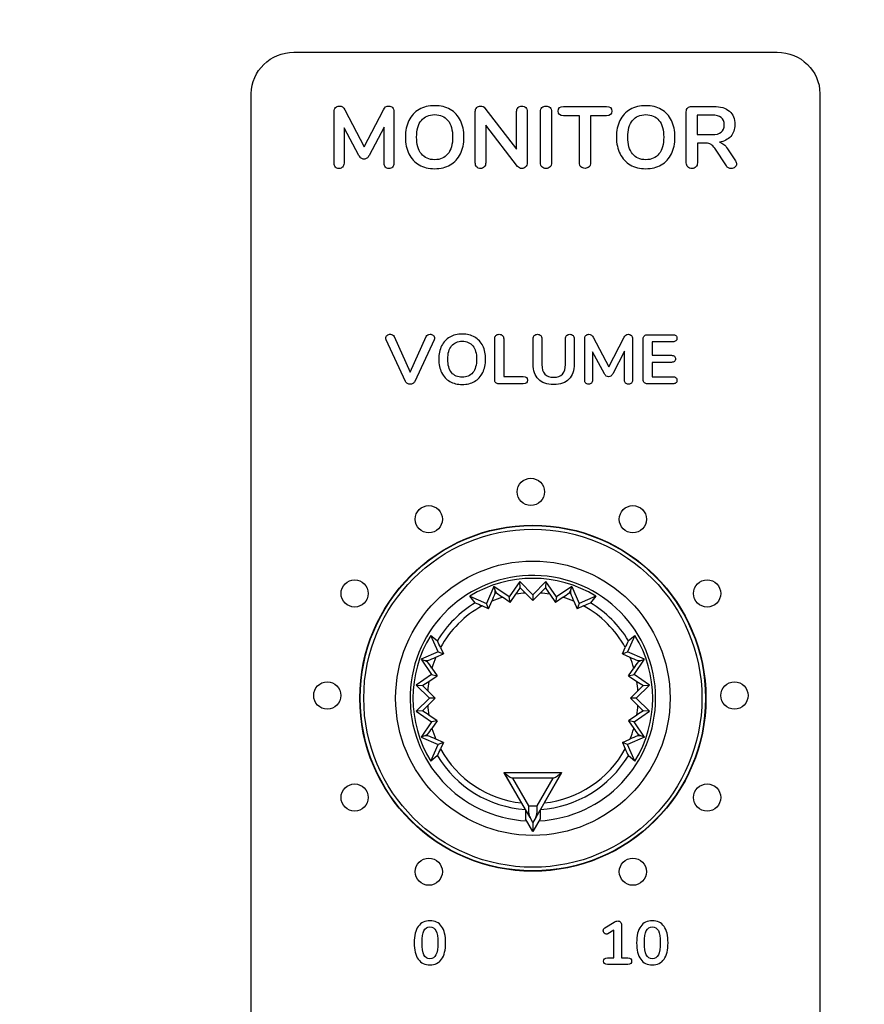
# Model space of a CAD drawing. Units: millimetres. Extents: x 5 to 1169, y 20 to 821.
# Drawn here: x 154 to 188, y 652 to 691 of the extents above; entities that cross this region are included whole.
import ezdxf
from ezdxf.enums import TextEntityAlignment as Align

# ---------------------------------------------------------------- set-up
doc = ezdxf.new("R2010")
doc.units = ezdxf.units.MM
for name, color, linetype in [('02-0093-0100_IND', 7, 'Continuous'), ('02-0208-0100_ROT', 7, 'Continuous'), ('Default', 7, 'Continuous'), ('Seri', 7, 'Continuous')]:
    doc.layers.add(name, color=color, linetype=linetype)
doc.styles.add('SEACAD_Solid_Edge_ISO', font='txt')
doc.styles.add('SEACAD_Solid_Edge_ISOI', font='seisoi.ttf')
doc.dimstyles.new('UNE', dxfattribs={"dimtxt": 10.5, "dimasz": 10.5, "dimexe": 5.25, "dimexo": 0, "dimgap": 2.625, "dimtad": 1, "dimtxsty": 'SEACAD_Solid_Edge_ISO', "dimblk1": '_SE_FILLED', "dimblk2": '_SE_FILLED', "dimsah": 1, "dimcen": 5.25, "dimadec": 0, "dimazin": 0, "dimtfac": 0.7, "dimtdec": 3, "dimtmove": 0, "dimatfit": 3, "dimfxl": 1, "dimarcsym": 0})

# ---------------------------------------------------------------- blocks, each defined once
blk = doc.blocks.new('SE')
at = {"layer": '02-0093-0100_IND', "color": 7, "linetype": 'Continuous'}
for p, q in [((173.768, 661.007), (173.765, 661.012)), ((173.765, 661.012), (176.092, 661.012)), ((174.815, 659.195), (173.768, 661.007)), ((176.089, 661.007), (175.043, 659.195)), ((176.092, 661.012), (176.089, 661.007)), ((174.633, 659.51), (174.633, 659.149)), ((174.929, 658.997), (174.815, 659.195)), ((175.043, 659.195), (174.929, 658.997)), ((175.225, 659.51), (175.225, 659.149)), ((174.929, 658.636), (174.633, 659.149)), ((175.225, 659.149), (174.929, 658.636)), ((174.929, 658.997), (174.929, 658.997)), ((174.929, 658.997), (174.929, 658.636)), ((174.929, 658.997), (174.929, 658.997))]:
    blk.add_line(p, q, dxfattribs=at)
at = {"layer": '02-0093-0100_IND', "color": 7}
for p, q in [((175.751, 660.785), (174.107, 660.785)), ((174.107, 660.785), (174.748, 659.674)), ((175.11, 659.674), (175.751, 660.785))]:
    blk.add_line(p, q, dxfattribs=at)
at = {"layer": '02-0093-0100_IND', "color": 7, "linetype": 'Continuous'}
for centre, start, end in [((174.989, 662.497), 230.6753, 242.728), ((174.868, 662.497), 297.272, 309.3247)]:
    blk.add_arc(centre, 1.927, start, end, dxfattribs=at)
at = {"layer": '02-0093-0100_IND', "color": 7}
blk.add_arc((174.929, 665.012), 5.341, 268.0574, 271.9426, dxfattribs=at)
at = {"layer": '02-0093-0100_IND', "color": 7, "linetype": 'Continuous'}
for points in [[(174.748, 659.674), (174.748, 659.581), (174.749, 659.49), (174.765, 659.326), (174.781, 659.253), (174.815, 659.195)], [(175.043, 659.195), (175.077, 659.253), (175.092, 659.326), (175.109, 659.49), (175.109, 659.581), (175.11, 659.674)]]:
    blk.add_open_spline(points, degree=3, knots=[0, 0, 0, 0, 0.5, 0.5, 1, 1, 1, 1], dxfattribs=at)
at = {"layer": '02-0208-0100_ROT', "color": 7, "linetype": 'Continuous'}
for p, q in [((174.399, 668.738), (173.975, 668.119)), ((174.421, 668.492), (174.399, 668.738)), ((174.929, 668.208), (174.399, 668.738)), ((175.459, 668.738), (174.929, 668.208)), ((175.459, 668.738), (175.436, 668.492)), ((175.883, 668.119), (175.459, 668.738)), ((173.356, 668.543), (173.054, 667.857)), ((173.401, 668.386), (173.356, 668.543)), ((173.975, 668.119), (173.356, 668.543)), ((173.456, 668.285), (173.401, 668.386)), ((176.501, 668.543), (175.883, 668.119)), ((176.457, 668.386), (176.402, 668.285)), ((176.501, 668.543), (176.457, 668.386)), ((176.501, 668.543), (176.804, 667.857)), ((172.601, 667.885), (172.386, 668.151)), ((172.386, 668.151), (173.054, 667.857)), ((173.137, 667.642), (173.272, 667.949)), ((174.017, 667.893), (173.707, 668.106)), ((174.017, 667.893), (173.975, 668.119)), ((174.017, 667.893), (174.247, 668.23)), ((174.633, 668.274), (174.929, 667.977)), ((174.929, 667.977), (175.225, 668.274)), ((174.929, 668.208), (174.929, 667.977)), ((175.61, 668.23), (175.84, 667.893)), ((175.883, 668.119), (175.84, 667.893)), ((176.15, 668.106), (175.84, 667.893)), ((176.586, 667.949), (176.721, 667.642)), ((177.472, 668.151), (176.804, 667.857)), ((177.472, 668.151), (177.257, 667.885)), ((173.137, 667.642), (172.876, 667.758)), ((173.137, 667.642), (173.054, 667.857)), ((176.804, 667.857), (176.721, 667.642)), ((176.982, 667.758), (176.721, 667.642)), ((170.8, 666.565), (171.065, 666.35)), ((171.094, 665.897), (170.8, 666.565)), ((179.058, 666.565), (178.763, 665.897)), ((178.792, 666.35), (179.058, 666.565)), ((171.193, 666.075), (171.309, 665.814)), ((178.549, 665.814), (178.665, 666.075)), ((171.094, 665.897), (170.408, 665.595)), ((170.408, 665.595), (170.565, 665.55)), ((170.408, 665.595), (170.832, 664.976)), ((170.565, 665.55), (170.666, 665.495)), ((171.002, 665.679), (171.309, 665.814)), ((171.094, 665.897), (171.309, 665.814)), ((178.549, 665.814), (178.763, 665.897)), ((178.549, 665.814), (178.856, 665.679)), ((179.449, 665.595), (178.763, 665.897)), ((179.026, 664.976), (179.449, 665.595)), ((179.192, 665.495), (179.292, 665.55)), ((179.292, 665.55), (179.449, 665.595)), ((170.845, 665.244), (171.058, 664.934)), ((178.799, 664.934), (179.013, 665.244)), ((170.832, 664.976), (170.213, 664.552)), ((170.721, 664.704), (171.058, 664.934)), ((170.832, 664.976), (171.058, 664.934)), ((178.799, 664.934), (179.026, 664.976)), ((178.799, 664.934), (179.136, 664.704)), ((179.644, 664.552), (179.026, 664.976)), ((170.213, 664.552), (170.459, 664.53)), ((170.213, 664.552), (170.743, 664.022)), ((179.114, 664.022), (179.644, 664.552)), ((179.398, 664.53), (179.644, 664.552)), ((170.743, 664.022), (170.213, 663.492)), ((170.974, 664.022), (170.677, 664.318)), ((170.677, 663.726), (170.974, 664.022)), ((170.974, 664.022), (170.743, 664.022)), ((179.181, 664.318), (178.884, 664.022)), ((178.884, 664.022), (179.181, 663.726)), ((179.114, 664.022), (178.884, 664.022)), ((179.644, 663.492), (179.114, 664.022)), ((170.459, 663.515), (170.213, 663.492)), ((170.213, 663.492), (170.832, 663.068)), ((171.058, 663.111), (170.721, 663.34)), ((179.136, 663.341), (178.799, 663.111)), ((179.026, 663.068), (179.644, 663.492)), ((179.644, 663.492), (179.398, 663.515)), ((170.832, 663.068), (170.408, 662.45)), ((171.058, 663.111), (170.832, 663.068)), ((171.058, 663.111), (170.845, 662.801)), ((178.799, 663.111), (179.013, 662.801)), ((179.026, 663.068), (178.799, 663.111)), ((179.449, 662.45), (179.026, 663.068)), ((170.565, 662.494), (170.408, 662.45)), ((170.408, 662.45), (171.094, 662.147)), ((170.666, 662.549), (170.565, 662.494)), ((171.309, 662.23), (171.002, 662.365)), ((178.549, 662.23), (178.856, 662.365)), ((179.449, 662.45), (178.763, 662.147)), ((179.292, 662.494), (179.192, 662.549)), ((179.449, 662.45), (179.292, 662.494)), ((170.8, 661.479), (171.094, 662.147)), ((171.309, 662.23), (171.094, 662.147)), ((171.309, 662.23), (171.193, 661.969)), ((178.549, 662.23), (178.665, 661.969)), ((178.763, 662.147), (178.549, 662.23)), ((179.058, 661.479), (178.763, 662.147)), ((171.065, 661.694), (170.8, 661.479)), ((179.058, 661.479), (178.792, 661.694)), ((174.475, 659.784), (173.765, 661.012)), ((176.092, 661.012), (175.383, 659.784)), ((175.225, 659.51), (175.225, 659.16))]:
    blk.add_line(p, q, dxfattribs=at)
at = {"layer": '02-0208-0100_ROT', "color": 7}
for p, q in [((173.406, 668.268), (173.456, 668.285)), ((176.402, 668.285), (176.452, 668.268)), ((170.666, 665.495), (170.683, 665.545)), ((179.174, 665.545), (179.192, 665.495)), ((170.683, 662.499), (170.666, 662.549)), ((179.174, 662.499), (179.192, 662.549))]:
    blk.add_line(p, q, dxfattribs=at)
at = {"layer": '02-0208-0100_ROT', "color": 7, "linetype": 'Continuous'}
blk.add_circle((174.929, 664.022), 7, dxfattribs=at)
at = {"layer": '02-0208-0100_ROT', "color": 7}
for radius in [6.985, 6.839, 5.55]:
    blk.add_circle((174.929, 664.022), radius, dxfattribs=at)
for radius, start, end in [(4.966, 0, 267.1604), (4.263, 106.6516, 112.879), (4.263, 93.9813, 99.2025), (4.263, 80.7975, 86.0187), (4.263, 67.121, 73.3484), (4.51, 121.072, 148.928), (4.263, 118.788, 151.212), (4.263, 28.788, 61.212), (4.51, 31.072, 58.928), (4.263, 157.121, 163.3484), (4.263, 16.6516, 22.879), (4.263, 170.7975, 176.0187), (4.263, 3.9813, 9.2025), (4.966, 272.8396, 360), (4.263, 183.9819, 189.2025), (4.263, 350.7978, 356.019), (4.263, 196.6518, 202.879), (4.263, 337.1213, 343.3484), (4.263, 208.7883, 263.8828), (4.263, 276.1169, 331.212), (4.51, 211.072, 266.1492), (4.51, 273.8508, 328.928)]:
    blk.add_arc((174.929, 664.022), radius, start, end, dxfattribs=at)
at = {"layer": '02-0208-0100_ROT', "color": 7, "linetype": 'Continuous'}
for centre, radius, start, end in [((174.929, 664.022), 4.849, 58.3715, 121.6285), ((166.32, 673.691), 9.626, 325.4344, 327.3076), ((180.928, 674.608), 8.93, 223.227, 225.1732), ((168.924, 674.613), 8.937, 314.8276, 316.7722), ((183.541, 673.694), 9.631, 212.6929, 214.5651), ((167.277, 670.664), 6.581, 335.639, 338.6477), ((176.57, 672.392), 5.155, 232.8273, 236.264), ((173.288, 672.392), 5.155, 303.736, 307.1727), ((182.573, 670.661), 6.572, 201.3504, 204.3629), ((174.813, 672.296), 4.934, 243.3638, 246.8873), ((175.045, 672.296), 4.934, 293.1127, 296.6362), ((174.929, 664.022), 4.849, 148.3715, 211.6285), ((166.655, 664.138), 4.934, 23.1127, 26.6362), ((183.202, 664.138), 4.934, 153.3638, 156.8873), ((174.929, 664.022), 4.849, 328.3715, 31.6285), ((168.29, 671.666), 6.572, 291.3504, 294.3629), ((181.57, 671.674), 6.581, 245.639, 248.6477), ((166.558, 662.381), 5.155, 33.736, 37.1727), ((183.299, 662.381), 5.155, 142.8273, 146.264), ((165.257, 672.635), 9.631, 302.6929, 304.5651), ((164.338, 658.018), 8.937, 44.8276, 46.7722), ((184.598, 672.631), 9.626, 235.4344, 237.3076), ((185.514, 658.023), 8.93, 133.227, 135.1732), ((164.345, 670.02), 8.928, 313.2268, 315.173), ((185.52, 670.027), 8.938, 224.8275, 226.7722), ((165.26, 655.414), 9.626, 55.4344, 57.3076), ((184.597, 655.415), 9.625, 122.6924, 124.5655), ((166.559, 665.663), 5.154, 322.8271, 326.264), ((183.289, 665.656), 5.142, 213.732, 217.1768), ((168.287, 656.37), 6.581, 65.639, 68.6477), ((181.567, 656.379), 6.571, 111.3503, 114.3629), ((166.656, 663.906), 4.933, 333.3636, 336.8873), ((183.203, 663.907), 4.935, 203.1131, 206.6356)]:
    blk.add_arc(centre, radius, start, end, dxfattribs=at)
for centre, major_axis, ratio, start_param, end_param in [((170.246, 677.236), (2.162, -17.94), 0.133106, 1.03135, 1.038927), ((179.619, 677.426), (-2.181, -18.21), 0.130889, -1.035687, -1.028207), ((161.525, 668.712), (18.21, -2.181), 0.130889, -1.035688, -1.028208), ((188.142, 668.705), (-17.94, -2.162), 0.133106, 1.031351, 1.038928), ((161.715, 659.34), (17.94, 2.162), 0.133106, 1.031351, 1.038928), ((188.333, 659.332), (-18.21, 2.181), 0.130889, -1.035687, -1.028207)]:
    blk.add_ellipse(centre, major_axis=major_axis, ratio=ratio, start_param=start_param, end_param=end_param, dxfattribs=at)
blk = doc.blocks.new('DMBLK54')
at = {"layer": 'Default', "linetype": 'Continuous'}
for points in [[(127.627, 736.009), (117.127, 734.259), (127.627, 732.509)], [(589.227, 736.009), (589.227, 732.509), (599.727, 734.259)]]:
    blk.add_hatch(color=7, dxfattribs=at).paths.add_polyline_path(points)
at = {"layer": 'Default', "color": 7, "linetype": 'Continuous'}
for p, q in [((117.127, 704.522), (117.127, 739.509)), ((599.727, 662.522), (599.727, 739.509)), ((117.127, 734.259), (599.727, 734.259))]:
    blk.add_line(p, q, dxfattribs=at)
at = {"layer": 'Default', "color": 7, "linetype": 'Continuous', "style": 'SEACAD_Solid_Edge_ISOI'}
blk.add_text('482,6', height=10.5, dxfattribs=at).set_placement((344.586, 747.384), align=Align.TOP_LEFT)
blk = doc.blocks.new('_SE_FILLED')
at = {"color": 0}
blk.add_line((0, 0), (-1, 0), dxfattribs=at)
blk.add_solid([(0, 0), (-1, -0.1665), (-1, 0.1665), (0, 0)], dxfattribs=at)
blk = doc.blocks.new('DMBLK55')
at = {"layer": 'Default', "linetype": 'Continuous'}
for points in [[(60.115, 696.022), (63.615, 696.022), (61.865, 706.522)], [(60.115, 629.019), (61.865, 618.519), (63.615, 629.019)]]:
    blk.add_hatch(color=7, dxfattribs=at).paths.add_polyline_path(points)
at = {"layer": 'Default', "color": 7, "linetype": 'Continuous'}
for p, q in [((119.127, 706.522), (56.615, 706.522)), ((61.865, 706.522), (61.865, 618.519)), ((358.327, 618.519), (56.615, 618.519))]:
    blk.add_line(p, q, dxfattribs=at)
at = {"layer": 'Default', "color": 7, "linetype": 'Continuous', "style": 'SEACAD_Solid_Edge_ISOI'}
blk.add_text('88', height=10.5, rotation=90, dxfattribs=at).set_placement((48.74, 655.6), align=Align.TOP_LEFT)

msp = doc.modelspace()

# ---------------------------------------------------------------- linework, layer by layer
at = {"layer": 'Seri', "color": 7, "linetype": 'Continuous'}
for points in [[(163.541, 688.478), (163.541, 689.399), (164.317, 690.153), (165.266, 690.153)], [(165.266, 690.153), (165.266, 690.153), (184.814, 690.153), (184.814, 690.153)], [(184.814, 690.153), (185.763, 690.153), (186.539, 689.399), (186.539, 688.478)], [(163.541, 634.782), (163.541, 634.782), (163.541, 688.478), (163.541, 688.478)], [(186.539, 688.478), (186.539, 688.478), (186.539, 634.782), (186.539, 634.782)], [(168.884, 687.826), (168.936, 687.927), (169.005, 687.977), (169.092, 687.977)], [(172.987, 687.896), (172.987, 687.896), (174.271, 686.228), (174.271, 686.228)], [(176.169, 687.96), (176.169, 687.96), (177.908, 687.96), (177.908, 687.96)], [(181.355, 687.96), (181.355, 687.96), (182.237, 687.96), (182.237, 687.96)], [(166.891, 685.663), (166.891, 685.663), (166.891, 687.752), (166.891, 687.752)], [(167.321, 687.826), (167.321, 687.826), (168.104, 686.333), (168.104, 686.333)], [(168.104, 686.333), (168.104, 686.333), (168.884, 687.826), (168.884, 687.826)], [(169.311, 687.752), (169.311, 687.752), (169.311, 685.663), (169.311, 685.663)], [(172.599, 685.681), (172.599, 685.681), (172.599, 687.752), (172.599, 687.752)], [(174.271, 686.228), (174.271, 686.228), (174.271, 687.752), (174.271, 687.752)], [(174.698, 687.752), (174.698, 687.752), (174.698, 685.681), (174.698, 685.681)], [(175.234, 685.681), (175.234, 685.681), (175.234, 687.752), (175.234, 687.752)], [(175.689, 687.752), (175.689, 687.752), (175.689, 685.681), (175.689, 685.681)], [(176.811, 687.586), (176.811, 687.586), (176.169, 687.586), (176.169, 687.586)], [(176.811, 685.681), (176.811, 685.681), (176.811, 687.586), (176.811, 687.586)], [(177.908, 687.586), (177.908, 687.586), (177.266, 687.586), (177.266, 687.586)], [(177.266, 687.586), (177.266, 687.586), (177.266, 685.681), (177.266, 685.681)], [(181.136, 685.681), (181.136, 685.681), (181.136, 687.745), (181.136, 687.745)], [(182.173, 687.607), (182.173, 687.607), (181.581, 687.607), (181.581, 687.607)], [(181.581, 687.607), (181.581, 687.607), (181.581, 686.82), (181.581, 686.82)], [(167.893, 685.981), (167.893, 685.981), (167.29, 687.099), (167.29, 687.099)], [(167.29, 687.099), (167.29, 687.099), (167.29, 685.663), (167.29, 685.663)], [(168.909, 687.117), (168.909, 687.117), (168.309, 685.981), (168.309, 685.981)], [(168.909, 685.663), (168.909, 685.663), (168.909, 687.117), (168.909, 687.117)], [(174.31, 685.533), (174.31, 685.533), (173.022, 687.208), (173.022, 687.208)], [(173.022, 687.208), (173.022, 687.208), (173.022, 685.681), (173.022, 685.681)], [(181.581, 686.82), (181.581, 686.82), (182.173, 686.82), (182.173, 686.82)], [(181.93, 686.471), (181.93, 686.471), (181.584, 686.471), (181.584, 686.471)], [(181.584, 686.471), (181.584, 686.471), (181.584, 685.681), (181.584, 685.681)], [(182.756, 685.554), (182.756, 685.554), (182.286, 686.266), (182.286, 686.266)], [(182.805, 686.249), (182.805, 686.249), (183.126, 685.758), (183.126, 685.758)], [(178.62, 678.621), (178.661, 678.702), (178.717, 678.742), (178.787, 678.742)], [(179.568, 678.728), (179.568, 678.728), (180.587, 678.728), (180.587, 678.728)], [(169.775, 676.835), (169.775, 676.835), (168.996, 678.517), (168.996, 678.517)], [(169.321, 678.649), (169.321, 678.649), (169.97, 677.207), (169.97, 677.207)], [(169.97, 677.207), (169.97, 677.207), (170.619, 678.649), (170.619, 678.649)], [(170.935, 678.517), (170.935, 678.517), (170.153, 676.835), (170.153, 676.835)], [(173.385, 676.908), (173.385, 676.908), (173.385, 678.562), (173.385, 678.562)], [(173.749, 678.562), (173.749, 678.562), (173.749, 677.038), (173.749, 677.038)], [(174.94, 677.543), (174.94, 677.543), (174.94, 678.562), (174.94, 678.562)], [(175.295, 678.562), (175.295, 678.562), (175.295, 677.523), (175.295, 677.523)], [(176.247, 677.523), (176.247, 677.523), (176.247, 678.562), (176.247, 678.562)], [(176.602, 678.562), (176.602, 678.562), (176.602, 677.543), (176.602, 677.543)], [(177.025, 676.891), (177.025, 676.891), (177.025, 678.562), (177.025, 678.562)], [(177.37, 678.621), (177.37, 678.621), (177.996, 677.427), (177.996, 677.427)], [(177.996, 677.427), (177.996, 677.427), (178.62, 678.621), (178.62, 678.621)], [(178.962, 678.562), (178.962, 678.562), (178.962, 676.891), (178.962, 676.891)], [(179.393, 676.911), (179.393, 676.911), (179.393, 678.556), (179.393, 678.556)], [(180.587, 678.44), (180.587, 678.44), (179.749, 678.44), (179.749, 678.44)], [(179.749, 678.44), (179.749, 678.44), (179.749, 677.893), (179.749, 677.893)], [(177.827, 677.145), (177.827, 677.145), (177.344, 678.04), (177.344, 678.04)], [(177.344, 678.04), (177.344, 678.04), (177.344, 676.891), (177.344, 676.891)], [(178.64, 678.054), (178.64, 678.054), (178.16, 677.145), (178.16, 677.145)], [(178.64, 676.891), (178.64, 676.891), (178.64, 678.054), (178.64, 678.054)], [(179.749, 677.893), (179.749, 677.893), (180.531, 677.893), (180.531, 677.893)], [(180.531, 677.608), (180.531, 677.608), (179.749, 677.608), (179.749, 677.608)], [(179.749, 677.608), (179.749, 677.608), (179.749, 677.026), (179.749, 677.026)], [(174.542, 676.739), (174.542, 676.739), (173.557, 676.739), (173.557, 676.739)], [(173.749, 677.038), (173.749, 677.038), (174.542, 677.038), (174.542, 677.038)], [(180.587, 676.739), (180.587, 676.739), (179.568, 676.739), (179.568, 676.739)], [(179.749, 677.026), (179.749, 677.026), (180.587, 677.026), (180.587, 677.026)], [(177.842, 654.729), (177.842, 654.729), (178.224, 654.966), (178.224, 654.966)], [(178.518, 654.853), (178.518, 654.853), (178.518, 653.514), (178.518, 653.514)], [(178.2, 654.64), (178.2, 654.64), (177.963, 654.495), (177.963, 654.495)], [(178.2, 653.514), (178.2, 653.514), (178.2, 654.64), (178.2, 654.64)], [(177.943, 653.514), (177.943, 653.514), (178.2, 653.514), (178.2, 653.514)], [(178.777, 653.257), (178.777, 653.257), (177.943, 653.257), (177.943, 653.257)], [(178.518, 653.514), (178.518, 653.514), (178.777, 653.514), (178.777, 653.514)]]:
    msp.add_open_spline(points, degree=3, dxfattribs=at)
for points, knots in [([(166.891, 687.752), (166.891, 687.82), (166.91, 687.874), (166.949, 687.916), (166.988, 687.957), (167.04, 687.977), (167.106, 687.977), (167.198, 687.977), (167.27, 687.927), (167.321, 687.826)], [0, 0, 0, 0, 0.333333, 0.333333, 0.333333, 0.666667, 0.666667, 0.666667, 1, 1, 1, 1]), ([(169.092, 687.977), (169.158, 687.977), (169.211, 687.957), (169.251, 687.916), (169.291, 687.874), (169.311, 687.82), (169.311, 687.752)], [0, 0, 0, 0, 0.5, 0.5, 0.5, 1, 1, 1, 1]), ([(170.958, 685.441), (170.716, 685.441), (170.506, 685.493), (170.329, 685.596), (170.151, 685.7), (170.014, 685.848), (169.918, 686.041), (169.821, 686.233), (169.773, 686.459), (169.773, 686.718), (169.773, 686.977), (169.821, 687.202), (169.916, 687.394), (170.011, 687.585), (170.148, 687.733), (170.327, 687.836), (170.506, 687.94), (170.716, 687.991), (170.958, 687.991), (171.201, 687.991), (171.411, 687.94), (171.588, 687.836), (171.766, 687.733), (171.902, 687.585), (171.997, 687.394), (172.093, 687.202), (172.14, 686.977), (172.14, 686.718), (172.14, 686.459), (172.092, 686.233), (171.996, 686.041), (171.899, 685.848), (171.762, 685.7), (171.585, 685.596), (171.407, 685.493), (171.198, 685.441), (170.958, 685.441)], [0, 0, 0, 0, 0.083333, 0.083333, 0.083333, 0.166667, 0.166667, 0.166667, 0.25, 0.25, 0.25, 0.333333, 0.333333, 0.333333, 0.416667, 0.416667, 0.416667, 0.5, 0.5, 0.5, 0.583333, 0.583333, 0.583333, 0.666667, 0.666667, 0.666667, 0.75, 0.75, 0.75, 0.833333, 0.833333, 0.833333, 0.916667, 0.916667, 0.916667, 1, 1, 1, 1]), ([(172.599, 687.752), (172.599, 687.82), (172.619, 687.874), (172.659, 687.916), (172.699, 687.957), (172.752, 687.977), (172.818, 687.977), (172.891, 687.977), (172.947, 687.95), (172.987, 687.896)], [0, 0, 0, 0, 0.333333, 0.333333, 0.333333, 0.666667, 0.666667, 0.666667, 1, 1, 1, 1]), ([(174.271, 687.752), (174.271, 687.82), (174.291, 687.874), (174.329, 687.916), (174.368, 687.957), (174.419, 687.977), (174.483, 687.977)], [0, 0, 0, 0, 0.5, 0.5, 0.5, 1, 1, 1, 1]), ([(174.483, 687.977), (174.549, 687.977), (174.601, 687.957), (174.64, 687.916), (174.679, 687.874), (174.698, 687.82), (174.698, 687.752)], [0, 0, 0, 0, 0.5, 0.5, 0.5, 1, 1, 1, 1]), ([(175.234, 687.752), (175.234, 687.82), (175.255, 687.874), (175.296, 687.916), (175.337, 687.957), (175.392, 687.977), (175.46, 687.977), (175.531, 687.977), (175.586, 687.957), (175.628, 687.916), (175.669, 687.874), (175.689, 687.82), (175.689, 687.752)], [0, 0, 0, 0, 0.25, 0.25, 0.25, 0.5, 0.5, 0.5, 0.75, 0.75, 0.75, 1, 1, 1, 1]), ([(176.169, 687.586), (176.028, 687.586), (175.957, 687.648), (175.957, 687.773), (175.957, 687.897), (176.028, 687.96), (176.169, 687.96)], [0, 0, 0, 0, 0.5, 0.5, 0.5, 1, 1, 1, 1]), ([(177.908, 687.96), (178.049, 687.96), (178.12, 687.897), (178.12, 687.773), (178.12, 687.648), (178.049, 687.586), (177.908, 687.586)], [0, 0, 0, 0, 0.5, 0.5, 0.5, 1, 1, 1, 1]), ([(179.496, 685.441), (179.254, 685.441), (179.044, 685.493), (178.866, 685.596), (178.689, 685.7), (178.552, 685.848), (178.455, 686.041), (178.359, 686.233), (178.31, 686.459), (178.31, 686.718), (178.31, 686.977), (178.358, 687.202), (178.453, 687.394), (178.549, 687.585), (178.686, 687.733), (178.864, 687.836), (179.043, 687.94), (179.254, 687.991), (179.496, 687.991), (179.738, 687.991), (179.948, 687.94), (180.126, 687.836), (180.303, 687.733), (180.439, 687.585), (180.535, 687.394), (180.63, 687.202), (180.678, 686.977), (180.678, 686.718), (180.678, 686.459), (180.629, 686.233), (180.533, 686.041), (180.437, 685.848), (180.3, 685.7), (180.122, 685.596), (179.944, 685.493), (179.736, 685.441), (179.496, 685.441)], [0, 0, 0, 0, 0.083333, 0.083333, 0.083333, 0.166667, 0.166667, 0.166667, 0.25, 0.25, 0.25, 0.333333, 0.333333, 0.333333, 0.416667, 0.416667, 0.416667, 0.5, 0.5, 0.5, 0.583333, 0.583333, 0.583333, 0.666667, 0.666667, 0.666667, 0.75, 0.75, 0.75, 0.833333, 0.833333, 0.833333, 0.916667, 0.916667, 0.916667, 1, 1, 1, 1]), ([(181.136, 687.745), (181.136, 687.813), (181.156, 687.866), (181.194, 687.903), (181.233, 687.941), (181.287, 687.96), (181.355, 687.96)], [0, 0, 0, 0, 0.5, 0.5, 0.5, 1, 1, 1, 1]), ([(182.237, 687.96), (182.519, 687.96), (182.734, 687.897), (182.881, 687.771), (183.028, 687.645), (183.101, 687.464), (183.101, 687.226), (183.101, 687.033), (183.047, 686.875), (182.937, 686.751), (182.828, 686.628), (182.673, 686.549), (182.473, 686.513), (182.542, 686.497), (182.601, 686.467), (182.653, 686.425), (182.705, 686.383), (182.756, 686.324), (182.805, 686.249)], [0, 0, 0, 0, 0.166667, 0.166667, 0.166667, 0.333333, 0.333333, 0.333333, 0.5, 0.5, 0.5, 0.666667, 0.666667, 0.666667, 0.833333, 0.833333, 0.833333, 1, 1, 1, 1]), ([(170.958, 685.804), (171.187, 685.804), (171.365, 685.883), (171.493, 686.041), (171.621, 686.198), (171.685, 686.424), (171.685, 686.718), (171.685, 687.012), (171.621, 687.237), (171.493, 687.394), (171.365, 687.55), (171.187, 687.628), (170.958, 687.628), (170.728, 687.628), (170.549, 687.55), (170.421, 687.394), (170.292, 687.237), (170.228, 687.012), (170.228, 686.718), (170.228, 686.424), (170.292, 686.198), (170.421, 686.041), (170.549, 685.883), (170.728, 685.804), (170.958, 685.804)], [0, 0, 0, 0, 0.125, 0.125, 0.125, 0.25, 0.25, 0.25, 0.375, 0.375, 0.375, 0.5, 0.5, 0.5, 0.625, 0.625, 0.625, 0.75, 0.75, 0.75, 0.875, 0.875, 0.875, 1, 1, 1, 1]), ([(179.496, 685.804), (179.724, 685.804), (179.902, 685.883), (180.03, 686.041), (180.158, 686.198), (180.223, 686.424), (180.223, 686.718), (180.223, 687.012), (180.158, 687.237), (180.03, 687.394), (179.902, 687.55), (179.724, 687.628), (179.496, 687.628), (179.265, 687.628), (179.086, 687.55), (178.958, 687.394), (178.83, 687.237), (178.766, 687.012), (178.766, 686.718), (178.766, 686.424), (178.83, 686.198), (178.958, 686.041), (179.086, 685.883), (179.265, 685.804), (179.496, 685.804)], [0, 0, 0, 0, 0.125, 0.125, 0.125, 0.25, 0.25, 0.25, 0.375, 0.375, 0.375, 0.5, 0.5, 0.5, 0.625, 0.625, 0.625, 0.75, 0.75, 0.75, 0.875, 0.875, 0.875, 1, 1, 1, 1]), ([(182.173, 686.82), (182.345, 686.82), (182.471, 686.853), (182.551, 686.917), (182.631, 686.982), (182.671, 687.081), (182.671, 687.215), (182.671, 687.352), (182.631, 687.451), (182.551, 687.513), (182.471, 687.576), (182.345, 687.607), (182.173, 687.607)], [0, 0, 0, 0, 0.25, 0.25, 0.25, 0.5, 0.5, 0.5, 0.75, 0.75, 0.75, 1, 1, 1, 1]), ([(182.286, 686.266), (182.239, 686.342), (182.189, 686.395), (182.136, 686.425), (182.083, 686.456), (182.015, 686.471), (181.93, 686.471)], [0, 0, 0, 0, 0.5, 0.5, 0.5, 1, 1, 1, 1]), ([(168.309, 685.981), (168.281, 685.929), (168.25, 685.891), (168.217, 685.866), (168.184, 685.841), (168.146, 685.829), (168.101, 685.829), (168.056, 685.829), (168.017, 685.841), (167.985, 685.864), (167.952, 685.888), (167.921, 685.927), (167.893, 685.981)], [0, 0, 0, 0, 0.25, 0.25, 0.25, 0.5, 0.5, 0.5, 0.75, 0.75, 0.75, 1, 1, 1, 1]), ([(167.29, 685.663), (167.29, 685.6), (167.271, 685.548), (167.235, 685.51), (167.198, 685.471), (167.15, 685.451), (167.088, 685.451), (167.027, 685.451), (166.979, 685.47), (166.944, 685.508), (166.909, 685.546), (166.891, 685.597), (166.891, 685.663)], [0, 0, 0, 0, 0.25, 0.25, 0.25, 0.5, 0.5, 0.5, 0.75, 0.75, 0.75, 1, 1, 1, 1]), ([(169.311, 685.663), (169.311, 685.597), (169.292, 685.546), (169.255, 685.508), (169.217, 685.47), (169.168, 685.451), (169.106, 685.451), (169.045, 685.451), (168.997, 685.47), (168.962, 685.508), (168.926, 685.546), (168.909, 685.597), (168.909, 685.663)], [0, 0, 0, 0, 0.25, 0.25, 0.25, 0.5, 0.5, 0.5, 0.75, 0.75, 0.75, 1, 1, 1, 1]), ([(173.022, 685.681), (173.022, 685.613), (173.003, 685.557), (172.966, 685.515), (172.928, 685.473), (172.876, 685.451), (172.811, 685.451), (172.745, 685.451), (172.693, 685.473), (172.655, 685.515), (172.618, 685.557), (172.599, 685.613), (172.599, 685.681)], [0, 0, 0, 0, 0.25, 0.25, 0.25, 0.5, 0.5, 0.5, 0.75, 0.75, 0.75, 1, 1, 1, 1]), ([(174.698, 685.681), (174.698, 685.613), (174.678, 685.557), (174.638, 685.515), (174.598, 685.473), (174.546, 685.451), (174.483, 685.451), (174.408, 685.451), (174.35, 685.479), (174.31, 685.533)], [0, 0, 0, 0, 0.333333, 0.333333, 0.333333, 0.666667, 0.666667, 0.666667, 1, 1, 1, 1]), ([(175.46, 685.451), (175.392, 685.451), (175.337, 685.473), (175.296, 685.515), (175.255, 685.557), (175.234, 685.613), (175.234, 685.681)], [0, 0, 0, 0, 0.5, 0.5, 0.5, 1, 1, 1, 1]), ([(175.689, 685.681), (175.689, 685.613), (175.669, 685.557), (175.628, 685.515), (175.586, 685.473), (175.531, 685.451), (175.46, 685.451)], [0, 0, 0, 0, 0.5, 0.5, 0.5, 1, 1, 1, 1]), ([(177.04, 685.455), (176.97, 685.455), (176.914, 685.476), (176.873, 685.517), (176.832, 685.558), (176.811, 685.613), (176.811, 685.681)], [0, 0, 0, 0, 0.5, 0.5, 0.5, 1, 1, 1, 1]), ([(177.266, 685.681), (177.266, 685.613), (177.246, 685.558), (177.205, 685.517), (177.163, 685.476), (177.109, 685.455), (177.04, 685.455)], [0, 0, 0, 0, 0.5, 0.5, 0.5, 1, 1, 1, 1]), ([(181.584, 685.681), (181.584, 685.61), (181.564, 685.554), (181.524, 685.513), (181.484, 685.472), (181.43, 685.451), (181.362, 685.451), (181.294, 685.451), (181.239, 685.472), (181.198, 685.513), (181.157, 685.554), (181.136, 685.61), (181.136, 685.681)], [0, 0, 0, 0, 0.25, 0.25, 0.25, 0.5, 0.5, 0.5, 0.75, 0.75, 0.75, 1, 1, 1, 1]), ([(183.126, 685.758), (183.154, 685.716), (183.168, 685.675), (183.168, 685.635), (183.168, 685.581), (183.147, 685.536), (183.103, 685.501), (183.06, 685.466), (183.008, 685.448), (182.95, 685.448), (182.912, 685.448), (182.876, 685.457), (182.842, 685.474), (182.808, 685.492), (182.779, 685.519), (182.756, 685.554)], [0, 0, 0, 0, 0.2, 0.2, 0.2, 0.4, 0.4, 0.4, 0.6, 0.6, 0.6, 0.8, 0.8, 0.8, 1, 1, 1, 1]), ([(168.996, 678.517), (168.985, 678.543), (168.979, 678.565), (168.979, 678.584), (168.979, 678.631), (168.999, 678.67), (169.037, 678.7), (169.076, 678.73), (169.119, 678.745), (169.168, 678.745), (169.2, 678.745), (169.23, 678.737), (169.257, 678.721), (169.285, 678.705), (169.306, 678.681), (169.321, 678.649)], [0, 0, 0, 0, 0.2, 0.2, 0.2, 0.4, 0.4, 0.4, 0.6, 0.6, 0.6, 0.8, 0.8, 0.8, 1, 1, 1, 1]), ([(170.619, 678.649), (170.649, 678.713), (170.699, 678.745), (170.769, 678.745), (170.816, 678.745), (170.858, 678.73), (170.896, 678.7), (170.933, 678.67), (170.952, 678.632), (170.952, 678.587), (170.952, 678.566), (170.946, 678.543), (170.935, 678.517)], [0, 0, 0, 0, 0.25, 0.25, 0.25, 0.5, 0.5, 0.5, 0.75, 0.75, 0.75, 1, 1, 1, 1]), ([(172.073, 676.713), (171.879, 676.713), (171.711, 676.755), (171.569, 676.837), (171.427, 676.92), (171.317, 677.039), (171.24, 677.193), (171.163, 677.347), (171.124, 677.528), (171.124, 677.735), (171.124, 677.942), (171.162, 678.122), (171.239, 678.275), (171.315, 678.429), (171.424, 678.547), (171.567, 678.629), (171.71, 678.712), (171.879, 678.754), (172.073, 678.754), (172.266, 678.754), (172.434, 678.712), (172.576, 678.629), (172.718, 678.547), (172.827, 678.429), (172.904, 678.275), (172.98, 678.122), (173.018, 677.942), (173.018, 677.735), (173.018, 677.528), (172.979, 677.347), (172.902, 677.193), (172.825, 677.039), (172.715, 676.92), (172.573, 676.837), (172.431, 676.755), (172.264, 676.713), (172.073, 676.713)], [0, 0, 0, 0, 0.083333, 0.083333, 0.083333, 0.166667, 0.166667, 0.166667, 0.25, 0.25, 0.25, 0.333333, 0.333333, 0.333333, 0.416667, 0.416667, 0.416667, 0.5, 0.5, 0.5, 0.583333, 0.583333, 0.583333, 0.666667, 0.666667, 0.666667, 0.75, 0.75, 0.75, 0.833333, 0.833333, 0.833333, 0.916667, 0.916667, 0.916667, 1, 1, 1, 1]), ([(173.385, 678.562), (173.385, 678.616), (173.401, 678.66), (173.434, 678.693), (173.467, 678.726), (173.511, 678.742), (173.565, 678.742), (173.622, 678.742), (173.667, 678.726), (173.7, 678.693), (173.732, 678.66), (173.749, 678.616), (173.749, 678.562)], [0, 0, 0, 0, 0.25, 0.25, 0.25, 0.5, 0.5, 0.5, 0.75, 0.75, 0.75, 1, 1, 1, 1]), ([(174.94, 678.562), (174.94, 678.616), (174.956, 678.66), (174.988, 678.693), (175.02, 678.726), (175.063, 678.742), (175.118, 678.742), (175.172, 678.742), (175.215, 678.726), (175.247, 678.693), (175.279, 678.66), (175.295, 678.616), (175.295, 678.562)], [0, 0, 0, 0, 0.25, 0.25, 0.25, 0.5, 0.5, 0.5, 0.75, 0.75, 0.75, 1, 1, 1, 1]), ([(176.247, 678.562), (176.247, 678.616), (176.263, 678.66), (176.295, 678.693), (176.326, 678.726), (176.37, 678.742), (176.424, 678.742), (176.479, 678.742), (176.522, 678.726), (176.554, 678.693), (176.586, 678.66), (176.602, 678.616), (176.602, 678.562)], [0, 0, 0, 0, 0.25, 0.25, 0.25, 0.5, 0.5, 0.5, 0.75, 0.75, 0.75, 1, 1, 1, 1]), ([(177.025, 678.562), (177.025, 678.616), (177.041, 678.66), (177.072, 678.693), (177.103, 678.726), (177.145, 678.742), (177.198, 678.742), (177.271, 678.742), (177.328, 678.702), (177.37, 678.621)], [0, 0, 0, 0, 0.333333, 0.333333, 0.333333, 0.666667, 0.666667, 0.666667, 1, 1, 1, 1]), ([(178.787, 678.742), (178.839, 678.742), (178.882, 678.726), (178.914, 678.693), (178.946, 678.66), (178.962, 678.616), (178.962, 678.562)], [0, 0, 0, 0, 0.5, 0.5, 0.5, 1, 1, 1, 1]), ([(179.393, 678.556), (179.393, 678.611), (179.409, 678.653), (179.44, 678.683), (179.471, 678.713), (179.514, 678.728), (179.568, 678.728)], [0, 0, 0, 0, 0.5, 0.5, 0.5, 1, 1, 1, 1]), ([(180.587, 678.728), (180.642, 678.728), (180.684, 678.716), (180.714, 678.692), (180.744, 678.667), (180.759, 678.632), (180.759, 678.587), (180.759, 678.54), (180.744, 678.504), (180.714, 678.478), (180.684, 678.453), (180.642, 678.44), (180.587, 678.44)], [0, 0, 0, 0, 0.25, 0.25, 0.25, 0.5, 0.5, 0.5, 0.75, 0.75, 0.75, 1, 1, 1, 1]), ([(172.073, 677.004), (172.255, 677.004), (172.398, 677.067), (172.5, 677.193), (172.603, 677.319), (172.654, 677.5), (172.654, 677.735), (172.654, 677.97), (172.603, 678.15), (172.5, 678.275), (172.398, 678.4), (172.255, 678.463), (172.073, 678.463), (171.888, 678.463), (171.745, 678.4), (171.642, 678.275), (171.54, 678.15), (171.488, 677.97), (171.488, 677.735), (171.488, 677.5), (171.54, 677.319), (171.642, 677.193), (171.745, 677.067), (171.888, 677.004), (172.073, 677.004)], [0, 0, 0, 0, 0.125, 0.125, 0.125, 0.25, 0.25, 0.25, 0.375, 0.375, 0.375, 0.5, 0.5, 0.5, 0.625, 0.625, 0.625, 0.75, 0.75, 0.75, 0.875, 0.875, 0.875, 1, 1, 1, 1]), ([(175.772, 676.713), (175.5, 676.713), (175.293, 676.784), (175.152, 676.925), (175.01, 677.066), (174.94, 677.272), (174.94, 677.543)], [0, 0, 0, 0, 0.5, 0.5, 0.5, 1, 1, 1, 1]), ([(175.295, 677.523), (175.295, 677.352), (175.336, 677.223), (175.417, 677.135), (175.498, 677.048), (175.616, 677.004), (175.772, 677.004), (175.927, 677.004), (176.044, 677.048), (176.125, 677.136), (176.206, 677.225), (176.247, 677.354), (176.247, 677.523)], [0, 0, 0, 0, 0.25, 0.25, 0.25, 0.5, 0.5, 0.5, 0.75, 0.75, 0.75, 1, 1, 1, 1]), ([(176.602, 677.543), (176.602, 677.274), (176.532, 677.068), (176.39, 676.926), (176.249, 676.784), (176.043, 676.713), (175.772, 676.713)], [0, 0, 0, 0, 0.5, 0.5, 0.5, 1, 1, 1, 1]), ([(180.531, 677.893), (180.585, 677.893), (180.628, 677.881), (180.658, 677.856), (180.688, 677.832), (180.703, 677.796), (180.703, 677.749), (180.703, 677.704), (180.688, 677.669), (180.658, 677.644), (180.628, 677.62), (180.585, 677.608), (180.531, 677.608)], [0, 0, 0, 0, 0.25, 0.25, 0.25, 0.5, 0.5, 0.5, 0.75, 0.75, 0.75, 1, 1, 1, 1]), ([(178.16, 677.145), (178.137, 677.104), (178.113, 677.073), (178.087, 677.053), (178.06, 677.033), (178.029, 677.024), (177.993, 677.024), (177.958, 677.024), (177.927, 677.033), (177.9, 677.052), (177.874, 677.071), (177.85, 677.102), (177.827, 677.145)], [0, 0, 0, 0, 0.25, 0.25, 0.25, 0.5, 0.5, 0.5, 0.75, 0.75, 0.75, 1, 1, 1, 1]), ([(170.153, 676.835), (170.136, 676.799), (170.111, 676.771), (170.076, 676.751), (170.041, 676.731), (170.004, 676.722), (169.964, 676.722), (169.925, 676.722), (169.888, 676.731), (169.853, 676.751), (169.818, 676.771), (169.792, 676.799), (169.775, 676.835)], [0, 0, 0, 0, 0.25, 0.25, 0.25, 0.5, 0.5, 0.5, 0.75, 0.75, 0.75, 1, 1, 1, 1]), ([(173.557, 676.739), (173.502, 676.739), (173.46, 676.754), (173.43, 676.784), (173.4, 676.814), (173.385, 676.855), (173.385, 676.908)], [0, 0, 0, 0, 0.5, 0.5, 0.5, 1, 1, 1, 1]), ([(174.542, 677.038), (174.655, 677.038), (174.711, 676.988), (174.711, 676.888), (174.711, 676.788), (174.655, 676.739), (174.542, 676.739)], [0, 0, 0, 0, 0.5, 0.5, 0.5, 1, 1, 1, 1]), ([(177.344, 676.891), (177.344, 676.84), (177.33, 676.799), (177.301, 676.768), (177.271, 676.737), (177.232, 676.722), (177.184, 676.722), (177.135, 676.722), (177.096, 676.737), (177.068, 676.767), (177.04, 676.797), (177.025, 676.838), (177.025, 676.891)], [0, 0, 0, 0, 0.25, 0.25, 0.25, 0.5, 0.5, 0.5, 0.75, 0.75, 0.75, 1, 1, 1, 1]), ([(178.962, 676.891), (178.962, 676.838), (178.946, 676.797), (178.916, 676.767), (178.886, 676.737), (178.847, 676.722), (178.798, 676.722), (178.749, 676.722), (178.71, 676.737), (178.682, 676.767), (178.654, 676.797), (178.64, 676.838), (178.64, 676.891)], [0, 0, 0, 0, 0.25, 0.25, 0.25, 0.5, 0.5, 0.5, 0.75, 0.75, 0.75, 1, 1, 1, 1]), ([(179.568, 676.739), (179.514, 676.739), (179.471, 676.754), (179.44, 676.784), (179.409, 676.814), (179.393, 676.856), (179.393, 676.911)], [0, 0, 0, 0, 0.5, 0.5, 0.5, 1, 1, 1, 1]), ([(180.587, 677.026), (180.642, 677.026), (180.684, 677.014), (180.714, 676.988), (180.744, 676.963), (180.759, 676.927), (180.759, 676.88), (180.759, 676.835), (180.744, 676.8), (180.714, 676.775), (180.684, 676.751), (180.642, 676.739), (180.587, 676.739)], [0, 0, 0, 0, 0.25, 0.25, 0.25, 0.5, 0.5, 0.5, 0.75, 0.75, 0.75, 1, 1, 1, 1]), ([(174.848, 671.817), (175.152, 671.817), (175.398, 672.063), (175.398, 672.367), (175.398, 672.67), (175.152, 672.917), (174.848, 672.917), (174.545, 672.917), (174.298, 672.67), (174.298, 672.367), (174.298, 672.063), (174.545, 671.817), (174.848, 671.817)], [0, 0, 0, 0, 0.25, 0.25, 0.25, 0.5, 0.5, 0.5, 0.75, 0.75, 0.75, 1, 1, 1, 1]), ([(170.72, 670.711), (171.024, 670.711), (171.27, 670.957), (171.27, 671.26), (171.27, 671.564), (171.024, 671.811), (170.72, 671.811), (170.416, 671.811), (170.17, 671.564), (170.17, 671.26), (170.17, 670.957), (170.416, 670.711), (170.72, 670.711)], [0, 0, 0, 0, 0.25, 0.25, 0.25, 0.5, 0.5, 0.5, 0.75, 0.75, 0.75, 1, 1, 1, 1]), ([(178.976, 670.711), (179.28, 670.711), (179.526, 670.957), (179.526, 671.26), (179.526, 671.564), (179.28, 671.811), (178.976, 671.811), (178.673, 671.811), (178.426, 671.564), (178.426, 671.26), (178.426, 670.957), (178.673, 670.711), (178.976, 670.711)], [0, 0, 0, 0, 0.25, 0.25, 0.25, 0.5, 0.5, 0.5, 0.75, 0.75, 0.75, 1, 1, 1, 1]), ([(167.72, 667.71), (168.023, 667.71), (168.27, 667.957), (168.27, 668.26), (168.27, 668.564), (168.023, 668.81), (167.72, 668.81), (167.416, 668.81), (167.17, 668.564), (167.17, 668.26), (167.17, 667.957), (167.416, 667.71), (167.72, 667.71)], [0, 0, 0, 0, 0.25, 0.25, 0.25, 0.5, 0.5, 0.5, 0.75, 0.75, 0.75, 1, 1, 1, 1]), ([(181.977, 667.71), (182.28, 667.71), (182.527, 667.957), (182.527, 668.26), (182.527, 668.564), (182.28, 668.81), (181.977, 668.81), (181.673, 668.81), (181.427, 668.564), (181.427, 668.26), (181.427, 667.957), (181.673, 667.71), (181.977, 667.71)], [0, 0, 0, 0, 0.25, 0.25, 0.25, 0.5, 0.5, 0.5, 0.75, 0.75, 0.75, 1, 1, 1, 1]), ([(166.613, 663.582), (166.917, 663.582), (167.163, 663.828), (167.163, 664.132), (167.163, 664.436), (166.917, 664.682), (166.613, 664.682), (166.31, 664.682), (166.063, 664.436), (166.063, 664.132), (166.063, 663.828), (166.31, 663.582), (166.613, 663.582)], [0, 0, 0, 0, 0.25, 0.25, 0.25, 0.5, 0.5, 0.5, 0.75, 0.75, 0.75, 1, 1, 1, 1]), ([(183.083, 663.582), (183.387, 663.582), (183.633, 663.828), (183.633, 664.132), (183.633, 664.436), (183.387, 664.682), (183.083, 664.682), (182.779, 664.682), (182.533, 664.436), (182.533, 664.132), (182.533, 663.828), (182.779, 663.582), (183.083, 663.582)], [0, 0, 0, 0, 0.25, 0.25, 0.25, 0.5, 0.5, 0.5, 0.75, 0.75, 0.75, 1, 1, 1, 1]), ([(167.72, 659.454), (168.023, 659.454), (168.27, 659.7), (168.27, 660.004), (168.27, 660.308), (168.023, 660.554), (167.72, 660.554), (167.416, 660.554), (167.17, 660.308), (167.17, 660.004), (167.17, 659.7), (167.416, 659.454), (167.72, 659.454)], [0, 0, 0, 0, 0.25, 0.25, 0.25, 0.5, 0.5, 0.5, 0.75, 0.75, 0.75, 1, 1, 1, 1]), ([(181.977, 659.454), (182.28, 659.454), (182.527, 659.7), (182.527, 660.004), (182.527, 660.308), (182.28, 660.554), (181.977, 660.554), (181.673, 660.554), (181.427, 660.308), (181.427, 660.004), (181.427, 659.7), (181.673, 659.454), (181.977, 659.454)], [0, 0, 0, 0, 0.25, 0.25, 0.25, 0.5, 0.5, 0.5, 0.75, 0.75, 0.75, 1, 1, 1, 1]), ([(170.72, 656.454), (171.024, 656.454), (171.27, 656.7), (171.27, 657.004), (171.27, 657.307), (171.024, 657.554), (170.72, 657.554), (170.416, 657.554), (170.17, 657.307), (170.17, 657.004), (170.17, 656.7), (170.416, 656.454), (170.72, 656.454)], [0, 0, 0, 0, 0.25, 0.25, 0.25, 0.5, 0.5, 0.5, 0.75, 0.75, 0.75, 1, 1, 1, 1]), ([(178.976, 656.454), (179.28, 656.454), (179.526, 656.7), (179.526, 657.004), (179.526, 657.307), (179.28, 657.554), (178.976, 657.554), (178.673, 657.554), (178.426, 657.307), (178.426, 657.004), (178.426, 656.7), (178.673, 656.454), (178.976, 656.454)], [0, 0, 0, 0, 0.25, 0.25, 0.25, 0.5, 0.5, 0.5, 0.75, 0.75, 0.75, 1, 1, 1, 1]), ([(170.766, 653.235), (170.56, 653.235), (170.403, 653.311), (170.294, 653.464), (170.185, 653.616), (170.131, 653.838), (170.131, 654.129), (170.131, 654.419), (170.185, 654.64), (170.294, 654.792), (170.403, 654.944), (170.56, 655.021), (170.766, 655.021), (170.971, 655.021), (171.129, 654.944), (171.237, 654.792), (171.346, 654.64), (171.4, 654.419), (171.4, 654.129), (171.4, 653.839), (171.346, 653.618), (171.237, 653.465), (171.129, 653.312), (170.971, 653.235), (170.766, 653.235)], [0, 0, 0, 0, 0.125, 0.125, 0.125, 0.25, 0.25, 0.25, 0.375, 0.375, 0.375, 0.5, 0.5, 0.5, 0.625, 0.625, 0.625, 0.75, 0.75, 0.75, 0.875, 0.875, 0.875, 1, 1, 1, 1]), ([(178.224, 654.966), (178.274, 654.996), (178.321, 655.011), (178.365, 655.011), (178.411, 655.011), (178.448, 654.997), (178.476, 654.969), (178.504, 654.941), (178.518, 654.902), (178.518, 654.853)], [0, 0, 0, 0, 0.333333, 0.333333, 0.333333, 0.666667, 0.666667, 0.666667, 1, 1, 1, 1]), ([(179.763, 653.235), (179.557, 653.235), (179.4, 653.311), (179.291, 653.464), (179.182, 653.616), (179.128, 653.838), (179.128, 654.129), (179.128, 654.419), (179.182, 654.64), (179.291, 654.792), (179.4, 654.944), (179.557, 655.021), (179.763, 655.021), (179.968, 655.021), (180.126, 654.944), (180.234, 654.792), (180.343, 654.64), (180.397, 654.419), (180.397, 654.129), (180.397, 653.839), (180.343, 653.618), (180.234, 653.465), (180.126, 653.312), (179.968, 653.235), (179.763, 653.235)], [0, 0, 0, 0, 0.125, 0.125, 0.125, 0.25, 0.25, 0.25, 0.375, 0.375, 0.375, 0.5, 0.5, 0.5, 0.625, 0.625, 0.625, 0.75, 0.75, 0.75, 0.875, 0.875, 0.875, 1, 1, 1, 1]), ([(170.766, 653.485), (170.878, 653.485), (170.959, 653.536), (171.01, 653.639), (171.061, 653.742), (171.087, 653.905), (171.087, 654.129), (171.087, 654.355), (171.061, 654.518), (171.01, 654.619), (170.959, 654.721), (170.878, 654.771), (170.766, 654.771), (170.654, 654.771), (170.572, 654.72), (170.521, 654.618), (170.47, 654.516), (170.445, 654.353), (170.445, 654.129), (170.445, 653.905), (170.47, 653.742), (170.521, 653.639), (170.572, 653.536), (170.654, 653.485), (170.766, 653.485)], [0, 0, 0, 0, 0.125, 0.125, 0.125, 0.25, 0.25, 0.25, 0.375, 0.375, 0.375, 0.5, 0.5, 0.5, 0.625, 0.625, 0.625, 0.75, 0.75, 0.75, 0.875, 0.875, 0.875, 1, 1, 1, 1]), ([(177.963, 654.495), (177.939, 654.481), (177.919, 654.475), (177.901, 654.475), (177.866, 654.475), (177.837, 654.49), (177.813, 654.519), (177.789, 654.549), (177.777, 654.582), (177.777, 654.618), (177.777, 654.666), (177.799, 654.703), (177.842, 654.729)], [0, 0, 0, 0, 0.25, 0.25, 0.25, 0.5, 0.5, 0.5, 0.75, 0.75, 0.75, 1, 1, 1, 1]), ([(179.763, 653.485), (179.875, 653.485), (179.956, 653.536), (180.007, 653.639), (180.058, 653.742), (180.084, 653.905), (180.084, 654.129), (180.084, 654.355), (180.058, 654.518), (180.007, 654.619), (179.956, 654.721), (179.875, 654.771), (179.763, 654.771), (179.651, 654.771), (179.569, 654.72), (179.518, 654.618), (179.467, 654.516), (179.442, 654.353), (179.442, 654.129), (179.442, 653.905), (179.467, 653.742), (179.518, 653.639), (179.569, 653.536), (179.651, 653.485), (179.763, 653.485)], [0, 0, 0, 0, 0.125, 0.125, 0.125, 0.25, 0.25, 0.25, 0.375, 0.375, 0.375, 0.5, 0.5, 0.5, 0.625, 0.625, 0.625, 0.75, 0.75, 0.75, 0.875, 0.875, 0.875, 1, 1, 1, 1]), ([(177.943, 653.257), (177.842, 653.257), (177.792, 653.301), (177.792, 653.388), (177.792, 653.472), (177.842, 653.514), (177.943, 653.514)], [0, 0, 0, 0, 0.5, 0.5, 0.5, 1, 1, 1, 1]), ([(178.777, 653.514), (178.876, 653.514), (178.926, 653.472), (178.926, 653.388), (178.926, 653.301), (178.876, 653.257), (178.777, 653.257)], [0, 0, 0, 0, 0.5, 0.5, 0.5, 1, 1, 1, 1])]:
    msp.add_open_spline(points, degree=3, knots=knots, dxfattribs=at)

# ---------------------------------------------------------------- block references
at = {"layer": 'Default'}
msp.add_blockref('SE', (0, 0), dxfattribs=at)

# ---------------------------------------------------------------- dimensions: what is measured, and where the dimension line sits
at = {"layer": 'Default', "color": 7, "linetype": 'Continuous'}
dim = msp.add_linear_dim(base=(599.727, 734.259), p1=(117.127, 620.522), p2=(599.727, 662.522), text='\\A1;<>', dimstyle='UNE', dxfattribs=at)
dim.commit()
dim.dimension.update_dxf_attribs({"geometry": 'DMBLK54', "text_midpoint": (358.427, 734.259), "dimtype": 160})
dim = msp.add_linear_dim(base=(61.865, 618.519), p1=(119.127, 706.522), p2=(358.327, 618.519), angle=90, text='\\A1;<>', dimstyle='UNE', dxfattribs=at)
dim.commit()
dim.dimension.update_dxf_attribs({"geometry": 'DMBLK55', "text_midpoint": (61.865, 662.521), "dimtype": 160})

doc.saveas('drawing.dxf')
